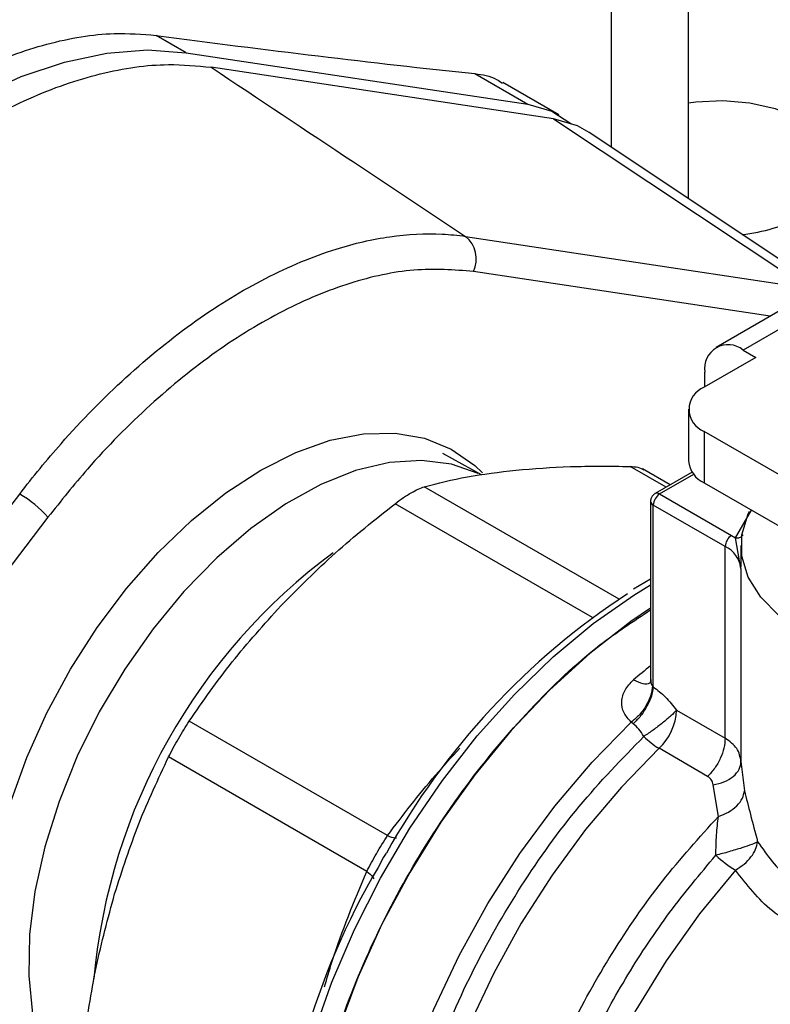
# Model space of a CAD drawing. Extents: x 0.4 to 10.6, y 0.4 to 8.1.
# Drawn here: x 3.1 to 3.2, y 4.9 to 5 of the extents above; entities that cross this region are included whole.
import ezdxf

# ---------------------------------------------------------------- set-up
doc = ezdxf.new("R2010")
doc.units = 0
doc.linetypes.add('SLD-SOLID', pattern=[0])
doc.layers.get('0').update_dxf_attribs({"linetype": 'CONTINUOUS'})

msp = doc.modelspace()

# ---------------------------------------------------------------- linework, layer by layer
at = {"color": 7, "linetype": 'SLD-SOLID'}
for p, q in [((3.198979932638853, 5.029755801545237), (3.198979932638853, 5.129546978019949)), ((3.144108976762068, 5.045694777891704), (3.140835917281805, 5.047584274910585)), ((3.144108976762068, 5.045694777891704), (3.181459433379861, 5.040063190539112)), ((3.184243318345056, 5.03846348183004), (3.146855696495528, 5.044100672842298)), ((3.175661621918034, 5.043410195853014), (3.181459433379861, 5.040063190539112)), ((3.18484467057591, 5.038895346332565), (3.178714843623249, 5.042434020109547)), ((3.184243318345056, 5.03846348183004), (3.212086786414803, 5.019999030743434)), ((3.215673889654318, 5.018633894334221), (3.188129813187603, 5.036984406581987)), ((3.174650448129197, 5.025643567070585), (3.212086786414803, 5.019999030743434)), ((3.211611949482228, 5.019077719224301), (3.202007546352461, 5.01353321531557)), ((3.214564465425052, 5.018785348847363), (3.204960062295283, 5.013240844938631)), ((3.206352004778631, 5.01243729364787), (3.200714637723198, 5.009182910918252)), ((3.204960062295283, 5.013240844938631), (3.206352004778631, 5.01243729364787)), ((3.200784234847332, 5.009223088482812), (3.200784234847332, 5.010829407403349)), ((3.198984953360128, 5.006772257044761), (3.198984953360128, 5.001146483734525)), ((3.2007146377232, 5.004361603171271), (3.200714637723201, 4.998735829861033)), ((3.239351285357094, 4.982057141256203), (3.2007146377232, 5.004361603171271)), ((3.176372405882625, 4.99961267285744), (3.172163923620869, 5.001948327388331)), ((3.196998292058246, 4.998528768025285), (3.193968983798459, 5.000277550459781)), ((3.199388145166143, 4.999908400858165), (3.195350753043485, 4.997577663996883)), ((3.200714637723201, 4.998735829861033), (3.241080969720078, 4.975432842417269)), ((3.088506010713542, 4.948657367481379), (3.125942348998482, 4.997524979963315)), ((3.195842839033917, 4.997528935600785), (3.203694543437381, 4.99299624312966)), ((3.194858587065418, 4.996725253697798), (3.194858587065418, 4.977271732918911)), ((3.202998572195916, 4.991790785582697), (3.195146867792595, 4.996323478053662)), ((3.195146867787446, 4.976471287209127), (3.195146867787445, 4.996323478055189)), ((3.129033017660247, 4.994987974066947), (3.091596679375306, 4.946120361585011)), ((3.203694543437381, 4.99299624312966), (3.204114725313558, 4.99273056467091)), ((3.204728121979301, 4.989403147376374), (3.204114725313089, 4.992730564664021)), ((3.202998572196057, 4.970867334732392), (3.202998572196055, 4.991790785582617)), ((3.204727594875046, 4.991904337782477), (3.204727594875046, 4.989576536576206)), ((3.204728121979369, 4.989403147376374), (3.204728121974631, 4.968325330916879)), ((3.194858587065418, 4.988243748601283), (3.192969193850768, 4.987123182036977)), ((3.195054538972577, 4.976573021045136), (3.195146867787446, 4.976471287209127)), ((3.197691933187238, 4.973930792223371), (3.202998572195918, 4.970867334731187)), ((3.166111738176455, 4.960243306718147), (3.144465438497687, 4.97273944953482)), ((3.192960354760757, 4.972446989367741), (3.19274806269002, 4.972638498151392)), ((3.201081798941097, 4.966705996635056), (3.195775159932955, 4.96976945412709)), ((3.163851795657284, 4.956328973749335), (3.14220549696805, 4.968825115994765)), ((3.204728121974631, 4.968325330916879), (3.205100002779926, 4.965130902182623)), ((3.20225817488219, 4.962334514026898), (3.201684615087164, 4.965781055940736)), ((3.165680254135883, 4.957878181679073), (3.165088912513527, 4.956775341453659)), ((3.165955495958993, 4.958338151903663), (3.165680254135883, 4.957878181679073))]:
    msp.add_line(p, q, dxfattribs=at)
at = {"color": 8, "linetype": 'SLD-SOLID'}
for p, q in [((3.190591004771373, 5.035344702801878), (3.190591004771373, 5.115483484893279)), ((3.207907120817764, 5.016938967160923), (3.175517060992794, 5.021822641090938)), ((3.196548897039158, 4.998269337802894), (3.19261910725086, 5.000537970797811)), ((3.195842839033917, 4.997528935600785), (3.199562392622071, 4.999676188181429)), ((3.191404075905262, 4.986037938274754), (3.170140292855053, 4.998313260998721)), ((3.188492671713801, 4.984028415599847), (3.166944252893527, 4.996468226401563)), ((3.204114725313558, 4.99273056467091), (3.205880724218944, 4.995753511607468))]:
    msp.add_line(p, q, dxfattribs=at)
at = {"color": 7, "linetype": 'SLD-SOLID', "flags": 128}
for points in [[(3.093627862724605, 5.016552651065486), (3.097847217190133, 5.021722767385637), (3.102286284054452, 5.026507958704683), (3.106898666446277, 5.030858210478468), (3.111636156010405, 5.034728054125913), (3.116449236778672, 5.038077042264024), (3.121287602708001, 5.0408701714616), (3.126100683476268, 5.04307824809308), (3.130838173040396, 5.044678193468643), (3.13545055543222, 5.04565328505134), (3.13988962229654, 5.04599333124009), (3.144108976762068, 5.045694777891704)], [(3.198979932638853, 5.040220127736567), (3.199797539135134, 5.040333879162446), (3.202757115694166, 5.040483355922066), (3.205696629712544, 5.040234790032867), (3.208457611228673, 5.039601581746271), (3.210891215014363, 5.038617867484912), (3.212866244859615, 5.037336679539243), (3.214276226394253, 5.035827087083038), (3.215045147148784, 5.034170472636356), (3.215131554406304, 5.032456144712814), (3.214530789929195, 5.03077652317451), (3.213275241085919, 5.029222156853326), (3.211432594839604, 5.027876842039969)], [(3.181459433379861, 5.040063190539112), (3.184070095571751, 5.039294839368174), (3.186150512053439, 5.037982805996783)], [(3.188129813187603, 5.036984406581987), (3.186853980536942, 5.037695130659106), (3.184243318345056, 5.03846348183004)], [(3.152275039326957, 5.000136592497626), (3.156097716942302, 5.002059970682696), (3.159857626296888, 5.003384953792073), (3.163493029783059, 5.004089785639736), (3.166944234176078, 5.00416289290623), (3.170154570795227, 5.00360307517226), (3.173071326001973, 5.002419524629542), (3.17564660675646, 5.000631675145266), (3.176481234874111, 4.999846031647184)], [(3.13477741736844, 4.927527362716527), (3.132897316645811, 4.928145405935958), (3.130145645060807, 4.929634164764137), (3.127757337517854, 4.931713758247486), (3.125771609960777, 4.934350039518506), (3.124221067981166, 4.937499720911608), (3.123131171435459, 4.941111084745396), (3.122519816394805, 4.945124832525559), (3.12239704129207, 4.949475058624516), (3.122764862091045, 4.954090332449987), (3.123617239184381, 4.958894871333356), (3.12494017656377, 4.963809784878987), (3.126711951634018, 4.96875437034234), (3.128903471897455, 4.973647437766806), (3.131478752651942, 4.978408643120553), (3.134395507858688, 4.982959807543303), (3.137605844477837, 4.987226201041059), (3.141057048870856, 4.991137769550536), (3.144692452357027, 4.994630285224953), (3.148452361711612, 4.99764640105349), (3.152275039326957, 5.000136592497626)], [(3.23465649118457, 4.979141614932375), (3.233843980259433, 4.979006697926548), (3.229873421589303, 4.978602529204717), (3.225841610651941, 4.978602529206102), (3.221871051982677, 4.979006697930664), (3.218082388997668, 4.979802754916203), (3.214590738304735, 4.980966512374002), (3.211502191943494, 4.98246261012254), (3.208910593832395, 4.984245589988719), (3.206894688368757, 4.986261277031449), (3.205515727820091, 4.988448425619828), (3.204815611204948, 4.990740580350645), (3.204815611212434, 4.993068095262181), (3.205515727842323, 4.995360249991517), (3.205656033537652, 4.995649481657519)], [(3.194858587065418, 4.985064632242712), (3.192691809086041, 4.983599581220663), (3.188205967169391, 4.980129828017851), (3.183833667831803, 4.976151170167888), (3.179629895274315, 4.971713641601707), (3.175647514375924, 4.966873046815744), (3.171936605887058, 4.96169025909801), (3.168543836635082, 4.956230455011177), (3.165511872661873, 4.950562294759493), (3.162878842673579, 4.944757058746863), (3.160677858550023, 4.938887751184422), (3.158936598943598, 4.933028182020222), (3.15767696120416, 4.927252038736302), (3.156914786007138, 4.921631959685855), (3.156659658147861, 4.916238620623785), (3.156914786007188, 4.911139845918086), (3.157676961204258, 4.906399755619061), (3.158936598943745, 4.902077959112483), (3.160677858550215, 4.898228805496989), (3.162878842673815, 4.894900700112624), (3.16551187266215, 4.892135495815607), (3.168543836635396, 4.889967966654382), (3.168546168272698, 4.889966620410044)]]:
    msp.add_lwpolyline(points, dxfattribs=at)
at = {"color": 8, "linetype": 'SLD-SOLID', "flags": 128}
for points in [[(3.176019063848304, 4.99977687483902), (3.173110421383193, 5.000788186678256), (3.169830737873484, 5.001197963472199), (3.166318786746625, 5.000959615408149), (3.162634658460095, 5.000077220687561), (3.158841389470308, 4.998565877328753), (3.155003883661372, 4.996451444835616), (3.151187801821637, 4.993770101734341), (3.147458438169398, 4.990567726548798), (3.143879603150719, 4.986899112806277), (3.140512531625012, 4.982827031505048), (3.137414835119608, 4.978421157085164), (3.134639516080559, 4.973756875279493), (3.132234060986089, 4.968913993242912), (3.13023962783978, 4.963975374029766), (3.128690341945727, 4.959025518784038), (3.127612712015121, 4.95414912090134), (3.12702517659485, 4.949429616901437), (3.126937788578852, 4.944947758806263), (3.127352043200307, 4.940780232450433)], [(3.159824747739937, 4.897372464934088), (3.158816342239095, 4.898969401033315), (3.157037304818406, 4.902678232745261), (3.155720224356243, 4.906851000373675), (3.154881088425254, 4.91143705217213), (3.154530082998914, 4.916380719684224), (3.154671468807616, 4.921621993483227), (3.155303529619169, 4.927097251605237), (3.156418593071533, 4.932740031833637), (3.1580031238049, 4.938481838460365), (3.160037887762631, 4.944252973731029), (3.162498185666641, 4.949983383881231), (3.165354152833186, 4.955603509494368), (3.168571121689657, 4.961045129858718), (3.172110042591961, 4.966242191074474), (3.175927957834291, 4.971131607858601), (3.179978523097491, 4.975654029314723), (3.184212570006306, 4.979754559372591), (3.188578702966856, 4.983383423152032), (3.193023923039521, 4.986496571162551), (3.194858587065418, 4.987615930673328)], [(3.176555192611142, 4.885344067427156), (3.176177644224429, 4.885563076370491), (3.173144353276886, 4.887797367414411), (3.170520707479386, 4.890638605487587), (3.168340351330035, 4.894050355782751), (3.166631244772361, 4.89798886749084), (3.1654153046491, 4.90240363484243), (3.164708123650094, 4.907238044771864), (3.164518770358381, 4.912430102898703), (3.164849672958616, 4.917913228516827), (3.165696588099079, 4.923617108396589), (3.167048655306583, 4.929468598451245), (3.168888536256478, 4.935392661705055), (3.171192637111826, 4.941313330534986), (3.173931411080552, 4.94715468084663), (3.177069737310712, 4.952841805691923), (3.180567371265106, 4.958301775843428), (3.184379460799795, 4.963464575007183), (3.188457121328589, 4.968263997681344), (3.192748062697814, 4.972638498146892)], [(3.195775159932955, 4.96976945412709), (3.19166096736028, 4.965538295544691), (3.187750964893975, 4.96090835686144), (3.184093625995686, 4.955937036802051), (3.18073429178178, 4.950685966297532), (3.177714608916059, 4.945220244428228), (3.175072013303704, 4.939607631371198), (3.172839265987237, 4.933917708357169), (3.171044046998154, 4.928221015051369), (3.169708612199351, 4.922588175052338), (3.168849517372586, 4.917089020350213), (3.168477412971535, 4.911791725598806), (3.168596912084953, 4.906761962934181), (3.169206533246846, 4.902062087817674), (3.170298718802643, 4.897750365996732), (3.171859928603686, 4.89388025116713), (3.17387080786847, 4.890499722291642), (3.17630642712962, 4.88765068879058), (3.179136591291901, 4.885368470978278), (3.179747271695275, 4.884982476331459)], [(3.204117809965501, 4.956479355171731), (3.200194408469991, 4.951709882513615), (3.196551485993765, 4.946589812137062), (3.193239008661145, 4.941189370645753), (3.190302410229039, 4.935582630198156), (3.187781968920026, 4.929846492537878), (3.185712254968476, 4.924059634213578), (3.184121656457116, 4.918301427455753), (3.18303198994764, 4.912650851511589), (3.182458201245963, 4.907185409369953), (3.182408160406358, 4.901980064734659), (3.182882553786229, 4.897106213826429), (3.183874874632068, 4.892630706116257), (3.185371512325733, 4.88861492742174), (3.187351939066933, 4.885113957942584), (3.189788991431409, 4.88217581678361), (3.19264924294297, 4.879840803327355), (3.193196267776639, 4.879493154524634)]]:
    msp.add_lwpolyline(points, dxfattribs=at)
at = {"color": 7, "linetype": 'SLD-SOLID'}
for centre, radius, start, end in [((2.680204545017714, 5.816314417416123), 0.8669823148604088, 293.930305934105, 306.064317533199), ((3.203105103567429, 5.043233486894337), 0.01746922013346156, 275.7040870781998, 298.4697739451661), ((3.172646636133206, 5.023180348494581), 0.00317532805682359, 334.6859087482167, 50.87187409468381), ((3.203329949615599, 5.011242363290559), 0.002578991323396134, 50.79671476428066, 189.2140369904756), ((3.201629561109787, 5.006772257044762), 0.002578436910437012, 110.7834207994587, 249.2165792005838), ((3.201940408453577, 5.001441206432749), 0.002970113849372715, 185.6947992512132, 245.6253417064221), ((3.119276854881777, 4.98625376073985), 0.01309462464537427, 41.83652304875584, 59.40107845058732), ((3.196657907262809, 4.996254717372178), 0.001512603157428985, 122.6054783475907, 177.3945215102459), ((3.204509611665907, 4.991722024901256), 0.001512603157060484, 122.6054783400515, 177.3945215142927), ((3.201762687008402, 4.98907529700057), 0.002983503047809529, 6.308843730095245, 65.52855874403457), ((3.236436229092016, 4.919170943128209), 0.0805941181190865, 123.182690521259, 150.928610522349), ((3.191535600391123, 4.974244373285021), 0.006164313958483563, 313.4529384059491, 357.0840827335562), ((3.2002000904352, 4.977171195133807), 0.00862355958292268, 225.1014495845272, 239.1280498553409), ((3.210523642053648, 4.967205628378935), 0.01249350317788775, 226.8297875641838, 239.1539505544588), ((3.232975865081343, 4.916557250010073), 0.07889227246389822, 149.3489041992275, 179.0923135585955)]:
    msp.add_arc(centre, radius, start, end, dxfattribs=at)
at = {"color": 8, "linetype": 'SLD-SOLID'}
for centre, radius, start, end in [((3.195555692061545, 4.997138008224627), 0.0004850542208584824, 53.70168825791686, 115.0190959420759), ((3.195351195605102, 4.99677441278262), 0.000495067657469604, 185.7131684336174, 245.6237401818969), ((3.198903749270318, 4.938754232028265), 0.06512073713558174, 126.4765256143274, 174.8004194438707), ((3.238688116478995, 4.923087322936005), 0.0708604786511042, 128.2090698611859, 130.1598909364801)]:
    msp.add_arc(centre, radius, start, end, dxfattribs=at)
at = {"color": 7, "linetype": 'SLD-SOLID'}
msp.add_ellipse((2.464655452897502, 5.427169578552245), major_axis=(0.9189429680922806, -0.3484495878707979), ratio=0.1873890190149807, start_param=5.607479208734007, end_param=5.664954144204551, dxfattribs=at)
for points, knots in [([(3.090354803244341, 5.018442148084368), (3.092718844092294, 5.021201911048175), (3.097515370917303, 5.026801339289032), (3.105305576386296, 5.033845668006842), (3.113334598714071, 5.039722509656161), (3.121284950970778, 5.04409106985595), (3.129043058872442, 5.046894704744996), (3.135584290536265, 5.047997313341918), (3.139329155460272, 5.04770278115052), (3.140835917281805, 5.047584274910585)], [0, 0, 0, 0, 0.147572302092406, 0.2994172060214851, 0.4469919652820933, 0.5988576940431979, 0.7462456534260102, 0.8979008938307078, 1, 1, 1, 1]), ([(3.096448912920872, 5.015001456078829), (3.098766850560104, 5.017846553840997), (3.103402716277947, 5.023536737630374), (3.111059818734538, 5.030711350022179), (3.11897089939763, 5.036578535218553), (3.126972537120588, 5.040954883449125), (3.134803713108798, 5.04364177967872), (3.141487599880621, 5.044627262688893), (3.145317791708258, 5.044251535448563), (3.146855696495527, 5.044100672842298)], [0, 0, 0, 0, 0.1499293054548115, 0.2998579925076557, 0.4497908974293847, 0.5997236727190307, 0.7495888168732306, 0.8994544987179541, 1, 1, 1, 1]), ([(3.146855696495528, 5.044100672842298), (3.152033551792026, 5.040656806469504), (3.161279255699778, 5.034507355208817), (3.170564988108127, 5.028351826058341), (3.174650448129197, 5.025643567070585)], [0, 0, 0, 0, 0.5600282410252166, 1, 1, 1, 1]), ([(3.175661621918034, 5.043410195853014), (3.176490911764558, 5.043290027007451), (3.177586076458332, 5.043131331374674), (3.178458196851007, 5.042510029532783), (3.178669922884089, 5.042359195111945)], [0, 0, 0, 0, 0.7572284344438844, 1, 1, 1, 1]), ([(3.125942348998482, 4.997524979963315), (3.125942372582144, 4.997525010682421), (3.127399081140686, 4.999422459182741), (3.131126534312075, 5.003951713890141), (3.137554393970594, 5.010503407658582), (3.145100721657746, 5.016601983636393), (3.152862680047318, 5.02134344283532), (3.16000526925989, 5.024309010783863), (3.166469973271448, 5.025795537917642), (3.171149653775987, 5.026031459053802), (3.1738085994341, 5.025769896712454), (3.174650424612939, 5.025643570599486), (3.174650448129197, 5.025643567070585)], [0, 0, 0, 0, 1.62718423785181e-06, 0.1005074252775939, 0.2482273159809477, 0.4002280923288956, 0.5479900306397755, 0.7000387927238237, 0.8197749012254231, 0.9417507395490794, 0.999998372815762, 1, 1, 1, 1]), ([(3.175517060992794, 5.021822641090938), (3.173379573477622, 5.021978347071207), (3.169104606483953, 5.022289758446312), (3.162043598774754, 5.020753226898147), (3.154748441757677, 5.017740751483197), (3.147369423878142, 5.013257116327726), (3.140147167059305, 5.007396770859052), (3.133983115099415, 5.001188850989598), (3.130450999504808, 4.99676424837361), (3.129033017660247, 4.994987974066947)], [0, 0, 0, 0, 0.1499250015558187, 0.299849439413183, 0.4497770170825507, 0.5997045331728479, 0.7495875521745139, 0.899470927505742, 0.9999999999999999, 0.9999999999999999, 0.9999999999999999, 0.9999999999999999]), ([(3.170140292855015, 4.998313260998593), (3.171651386397706, 4.998703643589654), (3.174660769669475, 4.999481100977921), (3.178322413502988, 4.999919746452479), (3.180145445949127, 5.000138136052567)], [0, 0, 0, 0, 0.5021273152094079, 1, 1, 1, 1]), ([(3.180145445949127, 5.000138136052567), (3.182081446316791, 5.000291751937396), (3.185968643216968, 5.000600189477646), (3.190396515965751, 5.000558764338663), (3.19261910725086, 5.000537970797811)], [0, 0, 0, 0, 0.4980453569450063, 1, 1, 1, 1]), ([(3.192619107250878, 5.000537970797875), (3.19291517376182, 5.000518342886338), (3.193500390426759, 5.000479545587404), (3.193923651748328, 5.000280661186578), (3.194132781261627, 5.000182394239356)], [0, 0, 0, 0, 0.505909227604567, 1, 1, 1, 1]), ([(3.166944252893515, 4.996468226401591), (3.167249574006597, 4.996695502420366), (3.167854462453362, 4.997145771439092), (3.168716413023966, 4.997683546291835), (3.169506043569602, 4.99809941424846), (3.169927557016116, 4.998241533889422), (3.170140292855053, 4.998313260998721)], [0, 0, 0, 0, 0.2521925689028071, 0.4996325663478033, 0.7474669274370819, 1, 1, 1, 1]), ([(3.195352297372196, 4.997574954293655), (3.195337972029761, 4.997567687609634), (3.195236295209783, 4.997516110949156), (3.19506934858373, 4.997358106132305), (3.194911428391233, 4.997079835416988), (3.194837748502989, 4.996846347953736), (3.19485974032085, 4.99672820602389), (3.194860316559434, 4.996725110420846)], [0, 0, 0, 0, 0.04692829844004022, 0.3330824497798339, 0.6489808894796318, 0.9908024540630652, 1, 1, 1, 1]), ([(3.154470590959452, 4.985316358058592), (3.156407786975996, 4.987269436223398), (3.160295054456606, 4.9911885735602), (3.164722964691208, 4.994704460335604), (3.166944252893527, 4.996468226401563)], [0, 0, 0, 0, 0.4983438948327279, 1, 1, 1, 1]), ([(3.14446543849768, 4.972739449534834), (3.145975529449816, 4.974914696557478), (3.148984842282609, 4.979249533985961), (3.152646416372625, 4.983298958620889), (3.154470590959452, 4.985316358058592)], [0, 0, 0, 0, 0.5018059058803666, 1, 1, 1, 1]), ([(3.168546373218298, 4.889967027099495), (3.168545527663072, 4.889967340234488), (3.16649507775605, 4.890726684624741), (3.163359965531865, 4.894012625342302), (3.159485270354474, 4.899795632102981), (3.157188486089756, 4.907351624955233), (3.1563965718792, 4.916084711827192), (3.157183175277273, 4.925741251480642), (3.159506513604407, 4.935927802445342), (3.16328030334461, 4.946260319154932), (3.168359069534747, 4.956334403355497), (3.174546438324496, 4.965784797491526), (3.181609881796324, 4.974168118244691), (3.188492863930694, 4.980731406231306), (3.193002120329269, 4.983666437072491), (3.194858587065418, 4.984874793094995)], [0, 0, 0, 0, 3.525961528775663e-05, 0.08550366981809829, 0.1709720800209093, 0.2564404902237199, 0.3419089004265303, 0.4273773106293405, 0.5128457208321515, 0.5983141310349621, 0.6837825412377726, 0.7692509514405836, 0.8547193616433948, 0.9401877718462075, 1, 1, 1, 1]), ([(3.192748062697814, 4.972638498146892), (3.192443098416439, 4.972956682791058), (3.191829745245806, 4.973596625145838), (3.191613810555227, 4.974859540171472), (3.191945062894902, 4.976161024688527), (3.192642627224442, 4.976883819313612), (3.192988574954192, 4.977242279672082)], [0, 0, 0, 0, 0.2505253170070769, 0.5038639174978469, 0.7539479240546185, 1, 1, 1, 1]), ([(3.194858528378258, 4.977272936826901), (3.194850066830984, 4.977170498511146), (3.194836950318992, 4.977011705638708), (3.194869039030989, 4.977020906106179), (3.194880427105979, 4.977024171292189)], [0, 0, 0, 0, 0.6451065100260311, 0.9999999999999999, 0.9999999999999999, 0.9999999999999999, 0.9999999999999999]), ([(3.19505454479375, 4.976573023556684), (3.195014470515219, 4.976238958054712), (3.19493222768592, 4.975553368867318), (3.194420046833733, 4.974448651238022), (3.193677883575572, 4.973413548185812), (3.193052707082093, 4.972892451964595), (3.192748055709985, 4.972638519386434)], [0, 0, 0, 0, 0.2436153928848195, 0.4999620680936017, 0.7563292227877738, 1, 1, 1, 1]), ([(3.19514683263463, 4.976471268041278), (3.195094110570206, 4.976141799488168), (3.194986132224818, 4.975467025660334), (3.194485793341926, 4.974347825722268), (3.193795014467519, 4.97327987524601), (3.193233499688595, 4.972719537779448), (3.192960359478114, 4.972446970254421)], [0, 0, 0, 0, 0.2450504726633448, 0.5018799029234283, 0.7576971555030871, 1, 1, 1, 1]), ([(3.195146867787446, 4.976471287209127), (3.195598193145876, 4.976126442996243), (3.196505638397982, 4.975433091209439), (3.19729511118367, 4.974433319334683), (3.197691933187238, 4.973930792223371)], [0, 0, 0, 0, 0.4973582234104286, 1, 1, 1, 1]), ([(3.197691933187238, 4.973930792223371), (3.197498517355447, 4.973731262410792), (3.197097224590773, 4.973317284561183), (3.196184611709142, 4.972548003092479), (3.195144062299152, 4.971752712168539), (3.194456071962864, 4.971292192340019), (3.194113119432441, 4.971062630335772)], [0, 0, 0, 0, 0.2422977711201952, 0.5027113941346619, 0.7521093295412681, 1, 1, 1, 1]), ([(3.142205496968005, 4.96882511599476), (3.142370916778807, 4.96915235776936), (3.142698639059647, 4.969800674438551), (3.143268426195789, 4.970819731653752), (3.143866293490206, 4.971823296977064), (3.144264477110467, 4.972432159502168), (3.144465438497687, 4.97273944953482)], [0, 0, 0, 0, 0.2521925699794345, 0.4996325642230407, 0.7474669250640751, 1, 1, 1, 1]), ([(3.194113119431847, 4.971062630334831), (3.193946547797229, 4.971342860175618), (3.193618601357927, 4.971894577031146), (3.193177439993326, 4.972264807551565), (3.192960354760757, 4.972446989367741)], [0, 0, 0, 0, 0.507923290686048, 1, 1, 1, 1]), ([(3.204728121974562, 4.968325330916882), (3.204640964057654, 4.968825290038867), (3.204469792250999, 4.969807173374306), (3.203482936802818, 4.970518301535361), (3.202998572196057, 4.970867334732392)], [0, 0, 0, 0, 0.5091838347215154, 1, 1, 1, 1]), ([(3.136315727616291, 4.95387121288792), (3.137150553198794, 4.956459046714202), (3.138826754043269, 4.961655017388662), (3.141076319301407, 4.966428865260725), (3.14220549696805, 4.968825115994765)], [0, 0, 0, 0, 0.4980462724705503, 1, 1, 1, 1]), ([(3.201684615158004, 4.965781052858413), (3.20209163231209, 4.965873201287011), (3.202929636116361, 4.966062924823105), (3.20392782300816, 4.966677757658489), (3.204602152669347, 4.967461116035654), (3.204686915152364, 4.968042805041316), (3.204728084199475, 4.968325330767632)], [0, 0, 0, 0, 0.2428489527280678, 0.4999994329644038, 0.7571502607320553, 1, 1, 1, 1]), ([(3.201684615087164, 4.965781055940736), (3.201648585436325, 4.965967761040108), (3.201576518476548, 4.966341210923018), (3.201246717134884, 4.96658439278391), (3.201081798941097, 4.966705996635056)], [0, 0, 0, 0, 0.4999468681525273, 1, 1, 1, 1]), ([(3.202258175182394, 4.962334513331463), (3.202635411609718, 4.962480142464665), (3.203406883549604, 4.962777963093213), (3.204319030184207, 4.96348573875955), (3.204945287653671, 4.96430054337678), (3.20504942170834, 4.964859422246142), (3.205100005726229, 4.965130902491637)], [0, 0, 0, 0, 0.2461102078726725, 0.5033106713490686, 0.7587288618896585, 1, 1, 1, 1]), ([(3.205100002779926, 4.965130902182623), (3.205312516024908, 4.964292072111077), (3.205740851739539, 4.962601349830777), (3.206274774617036, 4.960584351008272), (3.206543798539365, 4.959568060159103)], [0, 0, 0, 0, 0.4961371133037442, 1, 1, 1, 1]), ([(3.201975986608549, 4.958093811430657), (3.20199691243428, 4.958848197706262), (3.202039349649992, 4.960378080135627), (3.202184565225139, 4.961676397842577), (3.202258174881561, 4.962334514027699)], [0, 0, 0, 0, 0.4931008168508507, 1, 1, 1, 1]), ([(3.16385179565724, 4.956328973749331), (3.164019855117724, 4.956645344352061), (3.164352734793412, 4.957271987703941), (3.164923187867788, 4.958282748433097), (3.165521604085203, 4.959299344197716), (3.165913780635273, 4.959926659192979), (3.166111738176455, 4.960243306718147)], [0, 0, 0, 0, 0.2473289557311559, 0.4898907942125771, 0.7425140180009001, 1, 1, 1, 1]), ([(3.206543798539365, 4.959568060159103), (3.207585190342022, 4.958096951528696), (3.209647069026864, 4.955184265332798), (3.214771951102509, 4.952788768115838), (3.220350439327998, 4.952207660822391), (3.225949108580707, 4.952870159487227), (3.231111584113427, 4.954201142037009), (3.235969864983953, 4.955945405156474), (3.240441775936604, 4.95789876060595), (3.242955890220363, 4.95927263711693), (3.244212840306016, 4.959959516869895)], [0, 0, 0, 0, 0.1475335609477489, 0.2921055301575575, 0.433917933188052, 0.5551889008442112, 0.6756510610647577, 0.7821895832555725, 0.8911040664492869, 1, 1, 1, 1]), ([(3.206543798539279, 4.959568060159081), (3.206357955255774, 4.959478542449095), (3.205982594655002, 4.959297737306359), (3.204849063327813, 4.958900269222847), (3.203439273073049, 4.958472802809553), (3.202457695120774, 4.958218573999045), (3.201975986607213, 4.958093811434718)], [0, 0, 0, 0, 0.2419385914199108, 0.4886601942917209, 0.7490604417496497, 1, 1, 1, 1]), ([(3.204117809965455, 4.956479355171816), (3.204448126439138, 4.95668912655528), (3.205100896288256, 4.957103675768662), (3.205851831325813, 4.957902915390108), (3.206380090701554, 4.958747879161717), (3.206489193292168, 4.959294486293225), (3.206543798539279, 4.959568060159081)], [0, 0, 0, 0, 0.256380456051691, 0.5066578416367004, 0.7530849605247432, 1, 1, 1, 1]), ([(3.246996725271889, 4.95513768668253), (3.245590578405807, 4.954384956492837), (3.242773470740226, 4.952876919147205), (3.237661483315745, 4.950871942489033), (3.232242940082288, 4.94925044581169), (3.226359530650095, 4.948124180396317), (3.219999391126048, 4.947792022482174), (3.213575838671607, 4.948868371243107), (3.207801133483065, 4.951711710608677), (3.205348453308827, 4.954886426932632), (3.204117809965501, 4.956479355171731)], [0, 0, 0, 0, 0.1070110740657435, 0.2143884997536261, 0.3215062796878485, 0.4317878582743722, 0.5609570600867874, 0.7044959745631963, 0.851729521994172, 1, 1, 1, 1]), ([(3.13289446717922, 4.937492267730538), (3.133311769989647, 4.940300534088123), (3.1341428403663, 4.945893276147914), (3.135593488810624, 4.951219452883893), (3.136315727616291, 4.95387121288792)], [0, 0, 0, 0, 0.5021269222791748, 1, 1, 1, 1])]:
    msp.add_open_spline(points, degree=3, knots=knots, dxfattribs=at)
at = {"color": 8, "linetype": 'SLD-SOLID'}
for points, knots in [([(3.204114725313332, 4.99273056467187), (3.204240728357199, 4.992730133866854), (3.204492734444901, 4.992729272256823), (3.204799388753064, 4.992862617274132), (3.204909550200421, 4.993010853765097), (3.204956605447372, 4.993074172692515)], [0, 0, 0, 0, 0.3642122533014749, 0.7284245065100288, 1, 1, 1, 1]), ([(3.192988574224725, 4.977242279056708), (3.193337262108264, 4.97708043387803), (3.194034637875342, 4.976756743520675), (3.194688056983563, 4.976759243261749), (3.194839872317096, 4.977001879467043), (3.194869021704434, 4.977048466966249)], [0, 0, 0, 0, 0.4469009555641819, 0.8938019111283696, 1, 1, 1, 1]), ([(3.194873020725539, 4.977272254893617), (3.194871602650422, 4.977160607291264), (3.194869180564832, 4.976969912140195), (3.194942131940569, 4.976727810991956), (3.195019050314551, 4.976621890652228), (3.195054538972577, 4.976573021045136)], [0, 0, 0, 0, 0.43206070670303, 0.7379637358909874, 1, 1, 1, 1]), ([(3.182064566139659, 4.883640046575533), (3.18150039157465, 4.883758378557865), (3.178814347477017, 4.884321759012107), (3.174926781892009, 4.887198641929187), (3.170690641717581, 4.892192035684777), (3.167843733962489, 4.898878559844143), (3.166404338512995, 4.906826822622577), (3.166448605767918, 4.915794035008518), (3.167968487897177, 4.925437709989916), (3.170910552809105, 4.935404362978256), (3.175163145478743, 4.945335326007721), (3.180581191915965, 4.954832580998802), (3.186923548958938, 4.963670017193634), (3.191716596028696, 4.96859842604473), (3.194113119431847, 4.971062630334831)], [0, 0, 0, 0, 0.02360096287948598, 0.1123645604970427, 0.2011281483570454, 0.2898917264594514, 0.3786552948042159, 0.4674188533912963, 0.5561824022206494, 0.6449459412922314, 0.7337094706060001, 0.8224729901619109, 0.9112364999599205, 1, 1, 1, 1]), ([(3.166111738176448, 4.960243306718161), (3.167801946563523, 4.962463758665426), (3.170282657960733, 4.965722706197966), (3.17311840181948, 4.968809781021852), (3.174022039404582, 4.969793507683299)], [0, 0, 0, 0, 0.6813401949842293, 1, 1, 1, 1]), ([(3.18901453373006, 4.879866881447922), (3.188258571333829, 4.880250386468652), (3.185839012665817, 4.881477845535084), (3.182682907539071, 4.88506868847545), (3.179668020635626, 4.890435614307894), (3.177807865744124, 4.897008344883842), (3.177098091070614, 4.904487890713861), (3.17757580152423, 4.912679764997299), (3.179222323905569, 4.921333662091971), (3.181990661574026, 4.930192754448341), (3.185795423060887, 4.938999972078117), (3.190534327942527, 4.947469173544629), (3.196026834570431, 4.955440854390203), (3.200181061444936, 4.960036627481333), (3.20225817488219, 4.962334514026898)], [0, 0, 0, 0, 0.03967156714971293, 0.1269741519542839, 0.2142767367588557, 0.3015793215634266, 0.3888819063679983, 0.4761844911725695, 0.5634870759771414, 0.6507896607817125, 0.7380922455862844, 0.8253948303908563, 0.912697415195429, 1, 1, 1, 1]), ([(3.166111737631846, 4.960243305693557), (3.166416064975577, 4.960128079785659), (3.166789134692206, 4.959986826304193), (3.167060903139797, 4.959983322659753), (3.167110979592356, 4.959982677073093)], [0, 0, 0, 0, 0.8157385340251883, 1, 1, 1, 1]), ([(3.196862761776579, 4.877370201059715), (3.196799062165812, 4.877376199582795), (3.195059054075147, 4.877540054252631), (3.192077384553055, 4.87889173089017), (3.188086503726304, 4.881475187925864), (3.184832556174081, 4.885206633849606), (3.182321081523844, 4.889839028973268), (3.180625953599225, 4.895313119916919), (3.17978012612769, 4.901495204418007), (3.179803713617567, 4.908250763253379), (3.180695892743195, 4.915428395713373), (3.182436708213114, 4.922868780794688), (3.184988017727897, 4.930404930598945), (3.188290552074059, 4.937873501611269), (3.192279892628701, 4.945091360562651), (3.196833066140934, 4.951960360929522), (3.200261679808655, 4.956049327961082), (3.201975986607142, 4.958093811434674)], [0, 0, 0, 0, 0.002706934310350965, 0.07394217239681522, 0.1451774075435023, 0.2164126397504071, 0.2876478690175293, 0.3588830953448643, 0.43011831873241, 0.5013535391801627, 0.57258875668812, 0.6438239712562799, 0.7150591828846374, 0.7862943915731918, 0.857529597321939, 0.9287648001308771, 1, 1, 1, 1]), ([(3.15923993217333, 4.943741320118232), (3.159502616796319, 4.944646201696235), (3.160771311307674, 4.949016530946479), (3.162489421839815, 4.953094975622509), (3.163851795657284, 4.956328973749335)], [0, 0, 0, 0, 0.2070511227395892, 1, 1, 1, 1]), ([(3.163851795652717, 4.956328973748883), (3.164099796354496, 4.956123496589965), (3.164439564042598, 4.955841987308975), (3.164589412426047, 4.955581564617138), (3.164629884592872, 4.955511227718026)], [0, 0, 0, 0, 0.7299125563273551, 1, 1, 1, 1])]:
    msp.add_open_spline(points, degree=3, knots=knots, dxfattribs=at)
at = {"color": 7, "linetype": 'SLD-SOLID'}
msp.add_open_spline([(3.202998572195918, 4.970867334732634), (3.20297210972911, 4.970515823488116), (3.202919184795495, 4.969812800999081), (3.202501937311748, 4.96866687913742), (3.201887134246201, 4.967572206678105), (3.201350244042793, 4.96699473331609), (3.201081798941089, 4.966705996635083)], degree=3, dxfattribs=at)

doc.saveas('drawing.dxf')
